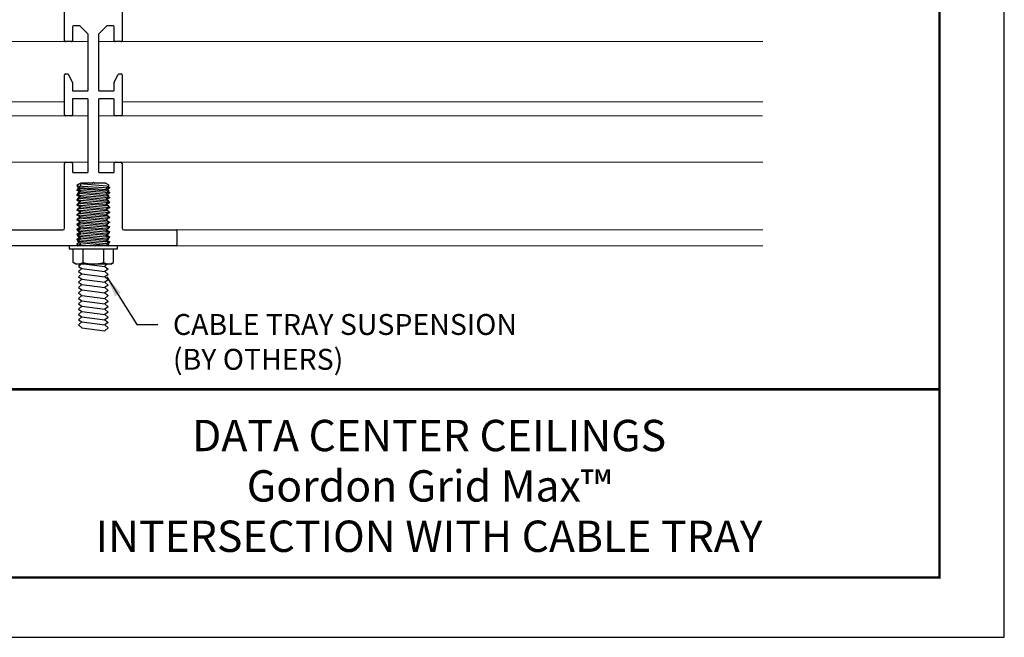
# Model space of a CAD drawing. Extents: x 3 to 259, y 3 to 12.
# Drawn here: x 98 to 104, y 3 to 7 of the extents above; entities that cross this region are included whole.
import ezdxf
from ezdxf.enums import TextEntityAlignment as Align

# ---------------------------------------------------------------- set-up
doc = ezdxf.new("R2010")
doc.units = 0
doc.header["$MEASUREMENT"] = 0
doc.layers.get('0').update_dxf_attribs({"linetype": 'CONTINUOUS'})
doc.layers.get('Defpoints').update_dxf_attribs({"color": 252, "linetype": 'CONTINUOUS'})
for name, color, linetype in [('DETAIL', 1, 'CONTINUOUS'), ('DIM', 1, 'CONTINUOUS'), ('TEXT', 3, 'CONTINUOUS')]:
    doc.layers.add(name, color=color, linetype=linetype)
doc.styles.add('STD', font='arial.ttf')
doc.dimstyles.new('M-DIM2$7', dxfattribs={"dimscale": 2, "dimtxt": 0.125, "dimasz": 0.125, "dimexe": 0.14, "dimexo": 0.07, "dimgap": 0.09, "dimtad": 0, "dimtih": 1, "dimtoh": 1, "dimdec": 6, "dimzin": 3, "dimdsep": 46, "dimlunit": 5, "dimtxsty": 'STD', "dimcen": 0, "dimclrd": 256, "dimclre": 3, "dimclrt": 256, "dimadec": 0, "dimazin": 0, "dimtfac": 1, "dimtdec": 3, "dimtofl": 0, "dimtmove": 0, "dimatfit": 3, "dimfxl": 1, "dimfrac": 2, "dimtolj": 1, "dimtzin": 0, "dimarcsym": 1})

# ---------------------------------------------------------------- blocks, each defined once
blk = doc.blocks.new('TBLOCK_V9WS')
at = {"style": 'STD', "flags": 4}
for tag, p in [('WEB_TITLE1', (-3.0535, 0.9427)), ('DESCRIPTION', (-3.0535, 0.6415)), ('WEB_TITLE3', (-3.0535, 0.3403))]:
    blk.add_attdef(tag, text='', height=0.1875, dxfattribs=at).set_placement(p, align=Align.TOP_CENTER)
blk = doc.blocks.new('WEB01843')
for p, q in [((9.943, 4.169, -1.476), (9.943, 4.616, -1.476)), ((10.63, 4.616, -1.476), (10.63, 4.169, -1.476)), ((10.037, 4.336, -1.476), (10.037, 4.169, -1.476)), ((10.124, 4.346, -1.476), (10.047, 4.346, -1.476)), ((10.224, 4.246, -1.476), (10.124, 4.346, -1.476)), ((10.224, 3.579, -1.476), (10.224, 4.246, -1.476)), ((10.449, 4.346, -1.476), (10.349, 4.246, -1.476)), ((10.349, 4.246, -1.476), (10.349, 3.579, -1.476)), ((10.527, 4.346, -1.476), (10.449, 4.346, -1.476)), ((10.537, 4.169, -1.476), (10.537, 4.336, -1.476)), ((10.027, 4.159, -1.476), (9.953, 4.159, -1.476)), ((10.62, 4.159, -1.476), (10.547, 4.159, -1.476)), ((9.953, 3.772, -1.476), (9.98, 3.772, -1.476)), ((10.593, 3.772, -1.476), (10.62, 3.772, -1.476)), ((9.943, 3.282, -1.476), (9.943, 3.762, -1.476)), ((9.989, 3.767, -1.476), (10.035, 3.674, -1.476)), ((10.036, 3.67, -1.476), (10.036, 3.579, -1.476)), ((10.537, 3.579, -1.476), (10.537, 3.67, -1.476)), ((10.538, 3.674, -1.476), (10.584, 3.767, -1.476)), ((10.63, 3.762, -1.476), (10.63, 3.282, -1.476)), ((10.046, 3.569, -1.476), (10.214, 3.569, -1.476)), ((10.359, 3.569, -1.476), (10.527, 3.569, -1.476)), ((10.036, 3.466, -1.476), (10.036, 3.282, -1.476)), ((10.214, 3.476, -1.476), (10.046, 3.476, -1.476)), ((10.224, 2.602, -1.476), (10.224, 3.466, -1.476)), ((10.349, 3.466, -1.476), (10.349, 2.602, -1.476)), ((10.527, 3.476, -1.476), (10.359, 3.476, -1.476)), ((10.537, 3.282, -1.476), (10.537, 3.466, -1.476)), ((10.026, 3.272, -1.476), (9.953, 3.272, -1.476)), ((10.62, 3.272, -1.476), (10.547, 3.272, -1.476)), ((9.959, 2.717, -1.476), (10.021, 2.717, -1.476)), ((10.553, 2.717, -1.476), (10.614, 2.717, -1.476)), ((9.943, 1.926, -1.476), (9.943, 2.701, -1.476)), ((10.037, 2.701, -1.476), (10.037, 2.602, -1.476)), ((10.047, 2.592, -1.476), (10.214, 2.592, -1.476)), ((10.359, 2.592, -1.476), (10.527, 2.592, -1.476)), ((10.537, 2.602, -1.476), (10.537, 2.701, -1.476)), ((10.63, 2.701, -1.476), (10.63, 1.926, -1.476)), ((10.128, 2.428, -1.476), (10.104, 2.414, -1.476)), ((10.104, 2.397, -1.476), (10.128, 2.382, -1.476)), ((10.128, 2.365, -1.476), (10.104, 2.351, -1.476)), ((10.133, 2.457, -1.476), (10.133, 2.437, -1.476)), ((10.272, 2.467, -1.476), (10.143, 2.467, -1.476)), ((10.433, 2.467, -1.476), (10.301, 2.467, -1.476)), ((10.469, 2.445, -1.476), (10.441, 2.462, -1.476)), ((10.445, 2.414, -1.476), (10.469, 2.428, -1.476)), ((10.469, 2.382, -1.476), (10.445, 2.397, -1.476)), ((10.445, 2.351, -1.476), (10.469, 2.365, -1.476)), ((10.104, 2.334, -1.476), (10.128, 2.319, -1.476)), ((10.128, 2.302, -1.476), (10.104, 2.288, -1.476)), ((10.104, 2.271, -1.476), (10.128, 2.256, -1.476)), ((10.128, 2.239, -1.476), (10.104, 2.225, -1.476)), ((10.469, 2.319, -1.476), (10.445, 2.334, -1.476)), ((10.445, 2.288, -1.476), (10.469, 2.302, -1.476)), ((10.469, 2.256, -1.476), (10.445, 2.271, -1.476)), ((10.445, 2.225, -1.476), (10.469, 2.239, -1.476)), ((10.104, 2.208, -1.476), (10.128, 2.193, -1.476)), ((10.128, 2.176, -1.476), (10.104, 2.162, -1.476)), ((10.104, 2.145, -1.476), (10.128, 2.13, -1.476)), ((10.469, 2.193, -1.476), (10.445, 2.208, -1.476)), ((10.445, 2.162, -1.476), (10.469, 2.176, -1.476)), ((10.469, 2.13, -1.476), (10.445, 2.145, -1.476)), ((10.128, 2.113, -1.476), (10.104, 2.099, -1.476)), ((10.104, 2.082, -1.476), (10.128, 2.067, -1.476)), ((10.128, 2.05, -1.476), (10.104, 2.036, -1.476)), ((10.104, 2.019, -1.476), (10.128, 2.004, -1.476)), ((10.445, 2.099, -1.476), (10.469, 2.113, -1.476)), ((10.469, 2.067, -1.476), (10.445, 2.082, -1.476)), ((10.445, 2.036, -1.476), (10.469, 2.05, -1.476)), ((10.469, 2.004, -1.476), (10.445, 2.019, -1.476)), ((9.297, 1.906, -1.476), (9.923, 1.906, -1.476)), ((10.128, 1.987, -1.476), (10.104, 1.973, -1.476)), ((10.104, 1.956, -1.476), (10.128, 1.941, -1.476)), ((10.128, 1.924, -1.476), (10.104, 1.91, -1.476)), ((10.104, 1.893, -1.476), (10.128, 1.878, -1.476)), ((10.445, 1.973, -1.476), (10.469, 1.987, -1.476)), ((10.469, 1.941, -1.476), (10.445, 1.956, -1.476)), ((10.445, 1.91, -1.476), (10.469, 1.924, -1.476)), ((10.469, 1.878, -1.476), (10.445, 1.893, -1.476)), ((10.65, 1.906, -1.476), (11.277, 1.906, -1.476)), ((11.287, 1.896, -1.476), (11.287, 1.727, -1.476)), ((10.128, 1.861, -1.476), (10.104, 1.847, -1.476)), ((10.104, 1.83, -1.476), (10.128, 1.815, -1.476)), ((10.128, 1.798, -1.476), (10.104, 1.784, -1.476)), ((10.445, 1.847, -1.476), (10.469, 1.861, -1.476)), ((10.469, 1.815, -1.476), (10.445, 1.83, -1.476)), ((10.445, 1.784, -1.476), (10.469, 1.798, -1.476)), ((10.092, 1.717, -1.476), (9.297, 1.717, -1.476)), ((10.128, 1.735, -1.476), (10.103, 1.72, -1.476)), ((10.104, 1.767, -1.476), (10.128, 1.752, -1.476)), ((10.469, 1.752, -1.476), (10.445, 1.767, -1.476)), ((10.467, 1.734, -1.476), (10.469, 1.735, -1.476)), ((11.277, 1.717, -1.476), (10.472, 1.717, -1.476))]:
    blk.add_line(p, q)
at = {"color": 0, "linetype": 'Continuous', "lineweight": 0, "extrusion": (0, 1, -2.22045e-16)}
for p, q in [((2.283, 4.159, -1.476), (10.224, 4.159, -1.476)), ((18.295, 4.159, -1.476), (10.349, 4.159, -1.476)), ((2.283, 3.437, -1.476), (9.947, 3.437, -1.476)), ((18.295, 3.437, -1.476), (10.63, 3.437, -1.476)), ((2.281, 3.272, -1.476), (10.224, 3.272, -1.476)), ((18.293, 3.272, -1.476), (10.349, 3.272, -1.476)), ((2.283, 2.717, -1.476), (10.224, 2.717, -1.476)), ((18.295, 2.717, -1.476), (10.349, 2.717, -1.476)), ((18.295, 1.906, -1.476), (11.277, 1.906, -1.476)), ((18.295, 1.717, -1.476), (11.277, 1.717, -1.476))]:
    blk.add_line(p, q, dxfattribs=at)
for centre, radius, start, end in [((10.047, 4.336, -1.476), 0.01, 90, 180), ((10.527, 4.336, -1.476), 0.01, 360, 90), ((9.953, 4.169, -1.476), 0.01, 180, 270), ((10.027, 4.169, -1.476), 0.01, 270, 360), ((10.547, 4.169, -1.476), 0.01, 180, 270), ((10.62, 4.169, -1.476), 0.01, 270, 360), ((9.953, 3.762, -1.476), 0.01, 90, 180), ((9.98, 3.762, -1.476), 0.01, 26.5651, 90), ((10.593, 3.762, -1.476), 0.01, 90, 153.4349), ((10.62, 3.762, -1.476), 0.01, 0, 90), ((10.026, 3.67, -1.476), 0.01, 0, 26.5651), ((10.547, 3.67, -1.476), 0.01, 153.4349, 180), ((10.046, 3.579, -1.476), 0.01, 180, 270), ((10.214, 3.579, -1.476), 0.01, 270, 0), ((10.359, 3.579, -1.476), 0.01, 180, 270), ((10.527, 3.579, -1.476), 0.01, 270, 360), ((10.046, 3.466, -1.476), 0.01, 90, 180), ((10.214, 3.466, -1.476), 0.01, 0, 90), ((10.359, 3.466, -1.476), 0.01, 90, 180), ((10.527, 3.466, -1.476), 0.01, 0, 90), ((9.953, 3.282, -1.476), 0.01, 180, 270), ((10.026, 3.282, -1.476), 0.01, 270, 360), ((10.547, 3.282, -1.476), 0.01, 180, 270), ((10.62, 3.282, -1.476), 0.01, 270, 360), ((9.959, 2.701, -1.476), 0.016, 90, 180), ((10.021, 2.701, -1.476), 0.016, 0, 90), ((10.553, 2.701, -1.476), 0.016, 90, 180), ((10.614, 2.701, -1.476), 0.016, 0, 90), ((10.047, 2.602, -1.476), 0.01, 180, 270), ((10.214, 2.602, -1.476), 0.01, 270, 0), ((10.359, 2.602, -1.476), 0.01, 180, 270), ((10.527, 2.602, -1.476), 0.01, 270, 0), ((10.109, 2.405, -1.476), 0.01, 120.5731, 239.4269), ((10.123, 2.437, -1.476), 0.01, 300.5731, 360), ((10.123, 2.374, -1.476), 0.01, 300.5731, 59.4269), ((10.143, 2.457, -1.476), 0.01, 90, 180), ((10.272, 2.477, -1.476), 0.01, 270, 315), ((10.272, 2.477, -1.476), 0.01, 270, 315), ((10.287, 2.463, -1.476), 0.01, 45, 135), ((10.301, 2.477, -1.476), 0.01, 225, 270), ((10.433, 2.457, -1.476), 0.01, 30, 90), ((10.45, 2.405, -1.476), 0.01, 120.5731, 239.4269), ((10.464, 2.437, -1.476), 0.01, 300.5731, 59.4269), ((10.464, 2.374, -1.476), 0.01, 300.5731, 59.4269), ((10.109, 2.342, -1.476), 0.01, 120.5731, 239.4269), ((10.109, 2.279, -1.476), 0.01, 120.5731, 239.4269), ((10.123, 2.311, -1.476), 0.01, 300.5731, 59.4269), ((10.123, 2.248, -1.476), 0.01, 300.5731, 59.4269), ((10.45, 2.342, -1.476), 0.01, 120.5731, 239.4269), ((10.45, 2.279, -1.476), 0.01, 120.5731, 239.4269), ((10.464, 2.311, -1.476), 0.01, 300.5731, 59.4269), ((10.464, 2.248, -1.476), 0.01, 300.5731, 59.4269), ((10.109, 2.216, -1.476), 0.01, 120.5731, 239.4269), ((10.109, 2.153, -1.476), 0.01, 120.5731, 239.4269), ((10.123, 2.185, -1.476), 0.01, 300.5731, 59.4269), ((10.123, 2.122, -1.476), 0.01, 300.5731, 59.4269), ((10.45, 2.216, -1.476), 0.01, 120.5731, 239.4269), ((10.45, 2.153, -1.476), 0.01, 120.5731, 239.4269), ((10.464, 2.185, -1.476), 0.01, 300.5731, 59.4269), ((10.464, 2.122, -1.476), 0.01, 300.5731, 59.4269), ((10.109, 2.09, -1.476), 0.01, 120.5731, 239.4269), ((10.109, 2.027, -1.476), 0.01, 120.5731, 239.4269), ((10.123, 2.059, -1.476), 0.01, 300.5731, 59.4269), ((10.123, 1.996, -1.476), 0.01, 300.5731, 59.4269), ((10.45, 2.09, -1.476), 0.01, 120.5731, 239.4269), ((10.45, 2.027, -1.476), 0.01, 120.5731, 239.4269), ((10.464, 2.059, -1.476), 0.01, 300.5731, 59.4269), ((10.464, 1.996, -1.476), 0.01, 300.5731, 59.4269), ((9.923, 1.926, -1.476), 0.02, 270, 360), ((10.109, 1.964, -1.476), 0.01, 120.5731, 239.4269), ((10.109, 1.901, -1.476), 0.01, 120.5731, 239.4269), ((10.123, 1.933, -1.476), 0.01, 300.5731, 59.4269), ((10.45, 1.964, -1.476), 0.01, 120.5731, 239.4269), ((10.45, 1.901, -1.476), 0.01, 120.5731, 239.4269), ((10.464, 1.933, -1.476), 0.01, 300.5731, 59.4269), ((10.65, 1.926, -1.476), 0.02, 180, 270), ((11.277, 1.896, -1.476), 0.01, 0, 90), ((10.109, 1.838, -1.476), 0.01, 120.5731, 239.4269), ((10.109, 1.775, -1.476), 0.01, 120.5731, 239.4269), ((10.123, 1.87, -1.476), 0.01, 300.5731, 59.4269), ((10.123, 1.807, -1.476), 0.01, 300.5731, 59.4269), ((10.45, 1.838, -1.476), 0.01, 120.5731, 239.4269), ((10.45, 1.775, -1.476), 0.01, 120.5731, 239.4269), ((10.464, 1.87, -1.476), 0.01, 300.5731, 59.4269), ((10.464, 1.807, -1.476), 0.01, 300.5731, 59.4269), ((10.092, 1.737, -1.476), 0.02, 270, 300.5731), ((10.123, 1.744, -1.476), 0.01, 300.5731, 59.4269), ((10.472, 1.726, -1.476), 0.009, 121.1948, 270), ((10.464, 1.744, -1.476), 0.01, 300.5731, 59.4269), ((11.277, 1.727, -1.476), 0.01, 270, 0)]:
    blk.add_arc(centre, radius, start, end)
at = {"layer": 'DETAIL'}
for p, q in [((10.089, 2.436, -1.476), (10.484, 2.412, -1.476)), ((10.089, 2.383, -1.476), (10.484, 2.353, -1.476)), ((10.123, 2.457, -1.476), (10.09, 2.437, -1.476)), ((10.123, 2.415, -1.476), (10.09, 2.434, -1.476)), ((10.123, 2.404, -1.476), (10.09, 2.384, -1.476)), ((10.123, 2.362, -1.476), (10.09, 2.381, -1.476)), ((10.453, 2.431, -1.476), (10.123, 2.457, -1.476)), ((10.123, 2.415, -1.476), (10.45, 2.392, -1.476)), ((10.123, 2.404, -1.476), (10.123, 2.415, -1.476)), ((10.123, 2.404, -1.476), (10.45, 2.374, -1.476)), ((10.123, 2.362, -1.476), (10.45, 2.333, -1.476)), ((10.123, 2.345, -1.476), (10.123, 2.362, -1.476)), ((10.45, 2.392, -1.476), (10.483, 2.411, -1.476)), ((10.45, 2.392, -1.476), (10.45, 2.374, -1.476)), ((10.45, 2.374, -1.476), (10.483, 2.355, -1.476)), ((10.453, 2.431, -1.476), (10.483, 2.414, -1.476)), ((10.089, 2.324, -1.476), (10.484, 2.294, -1.476)), ((10.089, 2.265, -1.476), (10.484, 2.235, -1.476)), ((10.123, 2.345, -1.476), (10.09, 2.325, -1.476)), ((10.123, 2.303, -1.476), (10.09, 2.322, -1.476)), ((10.123, 2.286, -1.476), (10.09, 2.266, -1.476)), ((10.123, 2.244, -1.476), (10.09, 2.263, -1.476)), ((10.123, 2.345, -1.476), (10.45, 2.315, -1.476)), ((10.123, 2.303, -1.476), (10.45, 2.274, -1.476)), ((10.123, 2.286, -1.476), (10.123, 2.303, -1.476)), ((10.123, 2.286, -1.476), (10.45, 2.256, -1.476)), ((10.123, 2.244, -1.476), (10.45, 2.215, -1.476)), ((10.123, 2.227, -1.476), (10.123, 2.244, -1.476)), ((10.45, 2.333, -1.476), (10.483, 2.352, -1.476)), ((10.45, 2.333, -1.476), (10.45, 2.315, -1.476)), ((10.45, 2.315, -1.476), (10.483, 2.296, -1.476)), ((10.45, 2.274, -1.476), (10.483, 2.293, -1.476)), ((10.45, 2.274, -1.476), (10.45, 2.256, -1.476)), ((10.45, 2.256, -1.476), (10.483, 2.237, -1.476)), ((10.089, 2.206, -1.476), (10.484, 2.176, -1.476)), ((10.089, 2.147, -1.476), (10.484, 2.117, -1.476)), ((10.123, 2.227, -1.476), (10.09, 2.207, -1.476)), ((10.123, 2.185, -1.476), (10.09, 2.204, -1.476)), ((10.123, 2.168, -1.476), (10.09, 2.148, -1.476)), ((10.123, 2.126, -1.476), (10.09, 2.145, -1.476)), ((10.123, 2.227, -1.476), (10.45, 2.197, -1.476)), ((10.123, 2.185, -1.476), (10.45, 2.156, -1.476)), ((10.123, 2.168, -1.476), (10.123, 2.185, -1.476)), ((10.123, 2.168, -1.476), (10.45, 2.138, -1.476)), ((10.123, 2.126, -1.476), (10.45, 2.097, -1.476)), ((10.123, 2.109, -1.476), (10.123, 2.126, -1.476)), ((10.45, 2.215, -1.476), (10.483, 2.234, -1.476)), ((10.45, 2.215, -1.476), (10.45, 2.197, -1.476)), ((10.45, 2.197, -1.476), (10.483, 2.178, -1.476)), ((10.45, 2.156, -1.476), (10.483, 2.175, -1.476)), ((10.45, 2.156, -1.476), (10.45, 2.138, -1.476)), ((10.45, 2.138, -1.476), (10.483, 2.119, -1.476)), ((10.089, 2.088, -1.476), (10.484, 2.058, -1.476)), ((10.089, 2.029, -1.476), (10.484, 1.999, -1.476)), ((10.123, 2.109, -1.476), (10.09, 2.089, -1.476)), ((10.123, 2.067, -1.476), (10.09, 2.086, -1.476)), ((10.123, 2.05, -1.476), (10.09, 2.03, -1.476)), ((10.123, 2.008, -1.476), (10.09, 2.027, -1.476)), ((10.123, 2.109, -1.476), (10.45, 2.079, -1.476)), ((10.123, 2.067, -1.476), (10.45, 2.038, -1.476)), ((10.123, 2.05, -1.476), (10.123, 2.067, -1.476)), ((10.123, 2.05, -1.476), (10.45, 2.02, -1.476)), ((10.123, 2.008, -1.476), (10.45, 1.979, -1.476)), ((10.123, 1.991, -1.476), (10.123, 2.008, -1.476)), ((10.45, 2.097, -1.476), (10.483, 2.116, -1.476)), ((10.45, 2.097, -1.476), (10.45, 2.079, -1.476)), ((10.45, 2.079, -1.476), (10.483, 2.06, -1.476)), ((10.45, 2.038, -1.476), (10.483, 2.057, -1.476)), ((10.45, 2.038, -1.476), (10.45, 2.02, -1.476)), ((10.45, 2.02, -1.476), (10.483, 2.001, -1.476)), ((10.089, 1.97, -1.476), (10.484, 1.94, -1.476)), ((10.089, 1.911, -1.476), (10.484, 1.881, -1.476)), ((10.123, 1.991, -1.476), (10.09, 1.971, -1.476)), ((10.123, 1.949, -1.476), (10.09, 1.968, -1.476)), ((10.123, 1.932, -1.476), (10.09, 1.912, -1.476)), ((10.123, 1.89, -1.476), (10.09, 1.909, -1.476)), ((10.123, 1.991, -1.476), (10.45, 1.961, -1.476)), ((10.123, 1.949, -1.476), (10.45, 1.92, -1.476)), ((10.123, 1.932, -1.476), (10.123, 1.949, -1.476)), ((10.123, 1.932, -1.476), (10.45, 1.902, -1.476)), ((10.123, 1.89, -1.476), (10.45, 1.861, -1.476)), ((10.123, 1.873, -1.476), (10.123, 1.89, -1.476)), ((10.45, 1.979, -1.476), (10.483, 1.998, -1.476)), ((10.45, 1.979, -1.476), (10.45, 1.961, -1.476)), ((10.45, 1.961, -1.476), (10.483, 1.942, -1.476)), ((10.45, 1.92, -1.476), (10.483, 1.939, -1.476)), ((10.45, 1.92, -1.476), (10.45, 1.902, -1.476)), ((10.45, 1.902, -1.476), (10.483, 1.883, -1.476)), ((10.089, 1.852, -1.476), (10.484, 1.822, -1.476)), ((10.089, 1.793, -1.476), (10.484, 1.763, -1.476)), ((10.123, 1.873, -1.476), (10.09, 1.853, -1.476)), ((10.123, 1.831, -1.476), (10.09, 1.85, -1.476)), ((10.123, 1.814, -1.476), (10.09, 1.794, -1.476)), ((10.123, 1.772, -1.476), (10.09, 1.791, -1.476)), ((10.123, 1.873, -1.476), (10.45, 1.843, -1.476)), ((10.123, 1.831, -1.476), (10.45, 1.802, -1.476)), ((10.123, 1.831, -1.476), (10.123, 1.814, -1.476)), ((10.123, 1.814, -1.476), (10.45, 1.784, -1.476)), ((10.123, 1.772, -1.476), (10.45, 1.743, -1.476)), ((10.123, 1.755, -1.476), (10.123, 1.772, -1.476)), ((10.45, 1.861, -1.476), (10.483, 1.88, -1.476)), ((10.45, 1.861, -1.476), (10.45, 1.843, -1.476)), ((10.45, 1.843, -1.476), (10.483, 1.824, -1.476)), ((10.45, 1.802, -1.476), (10.483, 1.821, -1.476)), ((10.45, 1.802, -1.476), (10.45, 1.784, -1.476)), ((10.45, 1.784, -1.476), (10.483, 1.765, -1.476)), ((10.044, 1.518, -1.476), (10.044, 1.681, -1.476)), ((10.089, 1.734, -1.476), (10.308, 1.717, -1.476)), ((10.123, 1.755, -1.476), (10.09, 1.735, -1.476)), ((10.115, 1.717, -1.476), (10.09, 1.732, -1.476)), ((10.123, 1.755, -1.476), (10.45, 1.725, -1.476)), ((10.165, 1.537, -1.476), (10.165, 1.68, -1.476)), ((10.165, 1.518, -1.476), (10.165, 1.662, -1.476)), ((10.408, 1.68, -1.476), (10.408, 1.537, -1.476)), ((10.408, 1.662, -1.476), (10.408, 1.518, -1.476)), ((10.45, 1.743, -1.476), (10.483, 1.762, -1.476)), ((10.45, 1.743, -1.476), (10.45, 1.725, -1.476)), ((10.45, 1.725, -1.476), (10.463, 1.717, -1.476)), ((10.453, 1.723, -1.476), (10.463, 1.717, -1.476)), ((10.529, 1.518, -1.476), (10.529, 1.681, -1.476)), ((10.077, 1.499, -1.476), (10.044, 1.518, -1.476)), ((10.497, 1.499, -1.476), (10.077, 1.499, -1.476)), ((10.497, 1.499, -1.476), (10.529, 1.518, -1.476))]:
    blk.add_line(p, q, dxfattribs=at)
at = {"layer": 'DETAIL', "ltscale": 0.5}
for p, q in [((10.14, 1.499, -1.476), (10.11, 1.471, -1.476)), ((10.11, 1.471, -1.476), (10.148, 1.444, -1.476)), ((10.148, 1.444, -1.476), (10.11, 1.408, -1.476)), ((10.148, 1.444, -1.476), (10.426, 1.408, -1.476)), ((10.148, 1.444, -1.476), (10.426, 1.408, -1.476)), ((10.206, 1.499, -1.476), (10.426, 1.471, -1.476)), ((10.206, 1.499, -1.476), (10.426, 1.471, -1.476)), ((10.457, 1.5, -1.476), (10.426, 1.473, -1.476)), ((10.426, 1.471, -1.476), (10.464, 1.436, -1.476)), ((10.464, 1.436, -1.476), (10.426, 1.408, -1.476)), ((10.11, 1.408, -1.476), (10.148, 1.381, -1.476)), ((10.148, 1.381, -1.476), (10.11, 1.345, -1.476)), ((10.11, 1.345, -1.476), (10.148, 1.318, -1.476)), ((10.148, 1.318, -1.476), (10.11, 1.282, -1.476)), ((10.148, 1.381, -1.476), (10.426, 1.345, -1.476)), ((10.148, 1.381, -1.476), (10.426, 1.345, -1.476)), ((10.148, 1.318, -1.476), (10.426, 1.282, -1.476)), ((10.148, 1.318, -1.476), (10.426, 1.282, -1.476)), ((10.426, 1.408, -1.476), (10.464, 1.373, -1.476)), ((10.464, 1.373, -1.476), (10.426, 1.345, -1.476)), ((10.426, 1.345, -1.476), (10.464, 1.31, -1.476)), ((10.464, 1.31, -1.476), (10.426, 1.282, -1.476)), ((10.11, 1.282, -1.476), (10.148, 1.255, -1.476)), ((10.148, 1.255, -1.476), (10.11, 1.219, -1.476)), ((10.11, 1.219, -1.476), (10.148, 1.192, -1.476)), ((10.148, 1.192, -1.476), (10.11, 1.156, -1.476)), ((10.148, 1.255, -1.476), (10.426, 1.219, -1.476)), ((10.148, 1.255, -1.476), (10.426, 1.219, -1.476)), ((10.148, 1.192, -1.476), (10.426, 1.156, -1.476)), ((10.148, 1.192, -1.476), (10.426, 1.156, -1.476)), ((10.426, 1.282, -1.476), (10.464, 1.247, -1.476)), ((10.464, 1.247, -1.476), (10.426, 1.219, -1.476)), ((10.426, 1.219, -1.476), (10.464, 1.184, -1.476)), ((10.464, 1.184, -1.476), (10.426, 1.156, -1.476)), ((10.11, 1.156, -1.476), (10.148, 1.121, -1.476)), ((10.148, 1.121, -1.476), (10.11, 1.085, -1.476)), ((10.11, 1.085, -1.476), (10.148, 1.058, -1.476)), ((10.148, 1.121, -1.476), (10.426, 1.085, -1.476)), ((10.148, 1.121, -1.476), (10.426, 1.085, -1.476)), ((10.426, 1.156, -1.476), (10.464, 1.121, -1.476)), ((10.464, 1.121, -1.476), (10.426, 1.087, -1.476)), ((10.426, 1.085, -1.476), (10.464, 1.05, -1.476)), ((10.148, 1.058, -1.476), (10.11, 1.022, -1.476)), ((10.11, 1.022, -1.476), (10.148, 0.995, -1.476)), ((10.148, 0.995, -1.476), (10.11, 0.959, -1.476)), ((10.11, 0.959, -1.476), (10.148, 0.932, -1.476)), ((10.148, 1.058, -1.476), (10.426, 1.022, -1.476)), ((10.148, 1.058, -1.476), (10.426, 1.022, -1.476)), ((10.148, 0.995, -1.476), (10.426, 0.959, -1.476)), ((10.148, 0.995, -1.476), (10.426, 0.959, -1.476)), ((10.464, 1.05, -1.476), (10.426, 1.022, -1.476)), ((10.426, 1.022, -1.476), (10.464, 0.987, -1.476)), ((10.464, 0.987, -1.476), (10.426, 0.959, -1.476)), ((10.426, 0.959, -1.476), (10.464, 0.924, -1.476)), ((10.148, 0.932, -1.476), (10.11, 0.896, -1.476)), ((10.11, 0.896, -1.476), (10.148, 0.869, -1.476)), ((10.148, 0.869, -1.476), (10.11, 0.833, -1.476)), ((10.11, 0.833, -1.476), (10.148, 0.806, -1.476)), ((10.148, 0.932, -1.476), (10.426, 0.896, -1.476)), ((10.148, 0.932, -1.476), (10.426, 0.896, -1.476)), ((10.148, 0.869, -1.476), (10.426, 0.833, -1.476)), ((10.148, 0.869, -1.476), (10.426, 0.833, -1.476)), ((10.464, 0.924, -1.476), (10.426, 0.896, -1.476)), ((10.426, 0.896, -1.476), (10.464, 0.861, -1.476)), ((10.464, 0.861, -1.476), (10.426, 0.833, -1.476)), ((10.426, 0.833, -1.476), (10.464, 0.798, -1.476)), ((10.148, 0.806, -1.476), (10.11, 0.77, -1.476)), ((10.11, 0.77, -1.476), (10.148, 0.735, -1.476)), ((10.148, 0.806, -1.476), (10.426, 0.77, -1.476)), ((10.148, 0.806, -1.476), (10.426, 0.77, -1.476)), ((10.148, 0.735, -1.476), (10.426, 0.699, -1.476)), ((10.464, 0.798, -1.476), (10.426, 0.77, -1.476)), ((10.426, 0.77, -1.476), (10.464, 0.735, -1.476)), ((10.464, 0.735, -1.476), (10.426, 0.701, -1.476))]:
    blk.add_line(p, q, dxfattribs=at)
at = {"layer": 'DETAIL', "elevation": -1.476}
blk.add_lwpolyline([(10.577, 1.717), (9.996, 1.717), (9.996, 1.681), (10.577, 1.681)], close=True, dxfattribs=at)
at = {"layer": 'DETAIL'}
for centre, radius, start, end in [((10.091, 2.436, -1.476), 0.002, 120.1925, 240), ((10.091, 2.383, -1.476), 0.002, 120.1925, 240), ((10.482, 2.412, -1.476), 0.002, 300, 60), ((10.091, 2.324, -1.476), 0.002, 120.1925, 240), ((10.091, 2.265, -1.476), 0.002, 120.1925, 240), ((10.482, 2.353, -1.476), 0.002, 300, 60), ((10.482, 2.294, -1.476), 0.002, 300, 60), ((10.091, 2.206, -1.476), 0.002, 120.1925, 240), ((10.091, 2.147, -1.476), 0.002, 120.1925, 240), ((10.482, 2.235, -1.476), 0.002, 300, 60), ((10.482, 2.176, -1.476), 0.002, 300, 60), ((10.091, 2.088, -1.476), 0.002, 120.1925, 240), ((10.091, 2.029, -1.476), 0.002, 120.1925, 240), ((10.482, 2.117, -1.476), 0.002, 300, 60), ((10.482, 2.058, -1.476), 0.002, 300, 60), ((10.091, 1.97, -1.476), 0.002, 120.1925, 240), ((10.091, 1.911, -1.476), 0.002, 120.1925, 240), ((10.482, 1.999, -1.476), 0.002, 300, 60), ((10.482, 1.94, -1.476), 0.002, 300, 60), ((10.091, 1.852, -1.476), 0.002, 120.1925, 240), ((10.091, 1.793, -1.476), 0.002, 120.1925, 240), ((10.482, 1.881, -1.476), 0.002, 300, 60), ((10.482, 1.822, -1.476), 0.002, 300, 60), ((10.091, 1.734, -1.476), 0.002, 120.1925, 240), ((10.482, 1.763, -1.476), 0.002, 300, 60), ((10.105, 1.606, -1.476), 0.106, 235.2535, 304.7465), ((10.287, 1.897, -1.476), 0.397, 252.2181, 287.7819), ((10.469, 1.606, -1.476), 0.106, 235.2535, 304.7465)]:
    blk.add_arc(centre, radius, start, end, dxfattribs=at)
at = {"layer": 'DIM', "insert": (11.239, 0.901, -1.476), "char_height": 0.25, "attachment_point": 1, "style": 'STD'}
blk.add_mtext('CABLE TRAY SUSPENSION\\P(BY OTHERS)', dxfattribs=at)
at = {"layer": 'DIM', "annotation_type": 0, "has_hookline": 1, "hookline_direction": 0, "text_width": 4.515}
blk.add_leader([(10.447, 1.345, -1.476), (10.809, 0.776, -1.476), (11.059, 0.776, -1.476)], dimstyle='M-DIM2$7', override={"dimgap": 0.09, "dimtad": 0}, dxfattribs=at)

msp = doc.modelspace()

# ---------------------------------------------------------------- linework, layer by layer
at = {"const_width": 0.0156}
msp.add_lwpolyline([(103.8183, 3.7459), (93.6133, 3.7459), (93.6133, 11.5107), (103.8183, 11.5107)], close=True, dxfattribs=at)
msp.add_lwpolyline([(93.6133, 4.8709), (103.8183, 4.8709)], dxfattribs=at)
at = {"color": 254}
msp.add_lwpolyline([(97.7071, 4.8709), (103.8183, 4.8709), (103.8183, 3.7459), (97.7071, 3.7459)], close=True, dxfattribs=at)
at = {"layer": 'Defpoints'}
msp.add_lwpolyline([(93.2258, 3.3883), (104.2058, 3.3883), (104.2058, 11.8683), (93.2258, 11.8683)], close=True, dxfattribs=at)

# ---------------------------------------------------------------- block references
at = {"xscale": 0.5, "yscale": 0.5, "zscale": 0.5}
msp.add_blockref('WEB01843', (93.6133, 4.8709), dxfattribs=at)
at = {"layer": 'TEXT'}
ref = msp.add_blockref('TBLOCK_V9WS', (103.8183, 3.7459), dxfattribs=at)
ref.add_attrib('WEB_TITLE1', 'DATA CENTER CEILINGS', dxfattribs={"layer": '0', "height": 0.1875, "style": 'STD'}).set_placement((100.7648, 4.6886), align=Align.TOP_CENTER)
ref.add_attrib('WEB_TITLE2', 'Gordon Grid Max™', dxfattribs={"layer": '0', "height": 0.1875, "style": 'STD'}).set_placement((100.7648, 4.3874), align=Align.TOP_CENTER)
ref.add_attrib('WEB_TITLE3', 'INTERSECTION WITH CABLE TRAY', dxfattribs={"layer": '0', "height": 0.1875, "style": 'STD'}).set_placement((100.7648, 4.0862), align=Align.TOP_CENTER)

doc.saveas('drawing.dxf')
